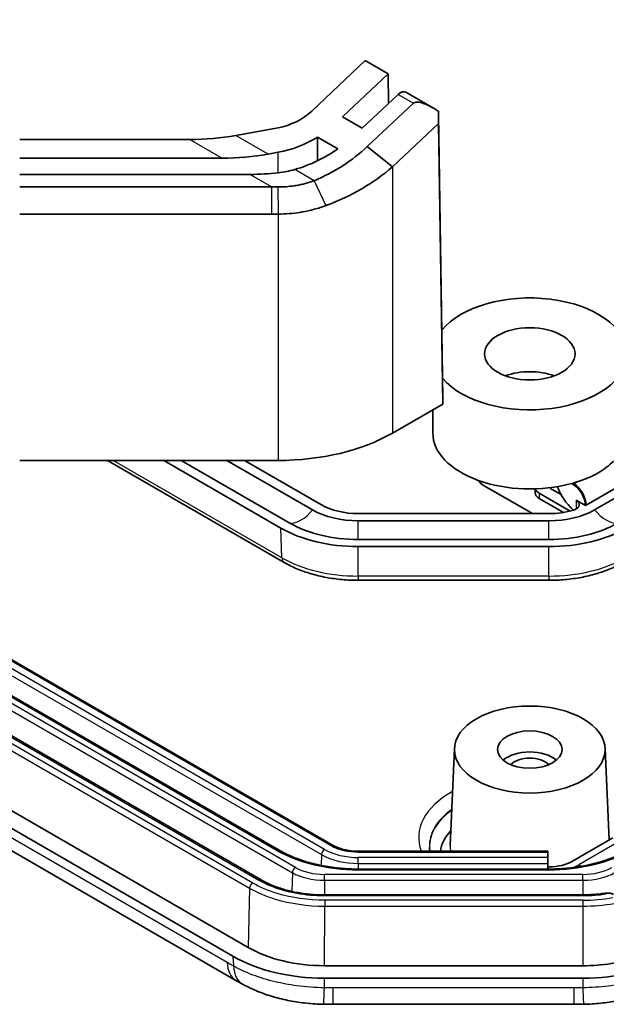
# Model space of a CAD drawing. Units: millimetres. Extents: x 1946 to 5104, y 1212 to 1774.
# Drawn here: x 2501 to 2529, y 1390 to 1436 of the extents above; entities that cross this region are included whole.
import ezdxf

# ---------------------------------------------------------------- set-up
doc = ezdxf.new("R2010")
doc.units = ezdxf.units.MM
doc.layers.add('Visible (ISO)', color=7, linetype='Continuous', lineweight=35)
doc.layers.add('Visible Narrow (ISO)', color=7, linetype='Continuous', lineweight=25)

msp = doc.modelspace()

# ---------------------------------------------------------------- linework, layer by layer
at = {"layer": 'Visible (ISO)'}
for p, q in [((2513.4977, 1397.3807), (2417.415, 1452.8541)), ((2512.6575, 1396.0021), (2414.3201, 1452.7772)), ((2413.0433, 1449.2135), (2511.3519, 1392.455)), ((2512.0589, 1392.8633), (2413.7505, 1449.6217)), ((2413.7677, 1447.7561), (2511.4927, 1391.3346)), ((2515.0081, 1431.6987), (2517.4933, 1434.0398)), ((2517.4933, 1434.0398), (2518.554, 1433.4274)), ((2518.554, 1433.4274), (2516.4327, 1431.4292)), ((2518.554, 1433.4274), (2518.575, 1432.0506)), ((2517.3519, 1430.8985), (2519.0215, 1432.4712)), ((2519.378, 1432.5764), (2520.6564, 1431.8383)), ((2519.7286, 1432.063), (2517.5886, 1430.0471)), ((2516.4327, 1431.4292), (2517.3519, 1430.8985)), ((2520.8924, 1431.6911), (2520.8958, 1431.1228)), ((2521.0965, 1418.3694), (2520.8957, 1431.5381)), ((2511.4811, 1430.5662), (2513.4524, 1430.9256)), ((2518.7557, 1429.1069), (2520.8958, 1431.1228)), ((2520.8958, 1431.1228), (2521.0944, 1418.096)), ((2515.2775, 1429.3933), (2515.2775, 1430.4846)), ((2516.2219, 1429.9393), (2515.2775, 1430.4846)), ((2501.4524, 1430.3767), (2509.3518, 1430.3767)), ((2517.5886, 1430.0471), (2518.7557, 1429.1069)), ((2513.4524, 1429.7861), (2512.9811, 1429.7001)), ((2501.4524, 1429.5106), (2510.8518, 1429.5106)), ((2512.1518, 1428.7601), (2501.4524, 1428.7601)), ((2513.1518, 1428.1827), (2501.4524, 1428.1827)), ((2501.4524, 1426.9085), (2513.1518, 1426.9085)), ((2469.0289, 1424.7305), (2516.0096, 1397.6062)), ((2521.0944, 1418.096), (2521.0965, 1418.3694)), ((2521.0944, 1418.096), (2518.7557, 1416.7458)), ((2520.6301, 1416.7518), (2520.6301, 1417.8279)), ((2513.4524, 1415.4775), (2501.4524, 1415.4775)), ((2505.524, 1415.4775), (2513.7245, 1410.743)), ((2513.5787, 1412.3355), (2508.1367, 1415.4775)), ((2513.9866, 1412.571), (2508.9524, 1415.4775)), ((2511.0737, 1415.4775), (2515.0472, 1413.1834)), ((2515.4551, 1413.4189), (2511.8895, 1415.4775)), ((2529.6146, 1414.4847), (2527.7513, 1413.4089)), ((2525.2486, 1413.0091), (2523.0088, 1414.3023)), ((2525.3758, 1414.1576), (2525.3758, 1413.9743)), ((2526.5856, 1413.8892), (2526.1713, 1414.1284)), ((2527.1429, 1414.3649), (2527.0694, 1414.4074)), ((2528.1419, 1413.1834), (2530.0052, 1414.2592)), ((2525.5627, 1413.9588), (2527.0005, 1413.1286)), ((2525.5627, 1413.7138), (2526.6891, 1413.0634)), ((2527.2795, 1413.6329), (2527.7088, 1413.385)), ((2526.0205, 1413.0091), (2517.1686, 1413.0091)), ((2517.1686, 1412.6761), (2526.0205, 1412.6761)), ((2526.0205, 1411.8101), (2517.1686, 1411.8101)), ((2526.0205, 1411.477), (2517.1686, 1411.477)), ((2517.1686, 1409.9121), (2526.0205, 1409.9121)), ((2521.6312, 1402.1047), (2521.4385, 1397.6015)), ((2528.629, 1402.1047), (2528.811, 1397.8502)), ((2527.1182, 1396.8729), (2528.9816, 1397.9487)), ((2517.1686, 1397.3319), (2525.9696, 1397.3319)), ((2525.9696, 1397.3319), (2525.9696, 1397.2952)), ((2525.9696, 1397.0417), (2525.9696, 1397.2952)), ((2525.9696, 1397.0417), (2525.9696, 1396.7687)), ((2525.9696, 1396.5057), (2525.9696, 1396.7687)), ((2526.0205, 1396.5057), (2517.1686, 1396.5057)), ((2525.9696, 1396.6104), (2526.0205, 1396.6104)), ((2527.5946, 1395.3075), (2515.5742, 1395.3075)), ((2515.5947, 1392.0177), (2527.5946, 1392.0177)), ((2515.5946, 1391.4404), (2527.5946, 1391.4404)), ((2516.0073, 1390.2261), (2527.1818, 1390.2261))]:
    msp.add_line(p, q, dxfattribs=at)
for centre, major_axis, ratio, start_param, end_param in [((2519.128, 1432.1434), (0.25, 0.433), 0.5773503, 0, 1.091277), ((2513.4524, 1432.5969), (-2.1186, -0.8367), 0.7086467, 1.297916, 2.0833141), ((2520.8958, 1431.1228), (0.0043, -0.5799), 0.007557, 2.369209, 2.9416336), ((2509.3518, 1434.4591), (7.0711, 0), 0.5773503, 4.712389, 5.0182679), ((2513.4524, 1432.5969), (-3.5631, -1.4072), 0.7086467, 1.297916, 1.8137698), ((2510.8518, 1433.5931), (7.0711, 0), 0.5773503, 4.712389, 5.0182679), ((2513.4524, 1432.5969), (-4.815, -1.9016), 0.7086467, 1.4523623, 1.8849597), ((2512.1518, 1432.8426), (7.0711, 0), 0.5773503, 4.712389, 4.8973805), ((2525.1301, 1420.426), (4.5, 0), 0.5773503, 3.5938389, 8.99014), ((2525.1301, 1418.3848), (-2.1, 0), 0.5773503, 4.1421904, 5.2825876), ((2513.4524, 1419.8076), (-7.5, 0), 0.5773503, 1.5707963, 2.3561945), ((2525.1301, 1416.7518), (-4.5, 0), 0.5773503, 0, 2.0163576), ((2523.7159, 1414.7105), (-1, 0), 0.5773503, 0.292968, 0.7853982), ((2525.1301, 1416.7518), (4.5, 0), 0.5773503, 5.1579502, 5.2368069), ((2526.0139, 1414.2193), (-0.6381, 0), 0.5773503, 0.1674393, 0.7853982), ((2526.5543, 1414.3495), (-0.5417, 0), 0.5773503, 0.4593833, 0.7853982), ((2526.0139, 1413.9743), (-0.6381, 0), 0.5773503, 0, 0.7853982), ((2517.1686, 1414.4081), (3, 0), 0.5773503, 3.9269908, 4.712389), ((2517.1686, 1414.4081), (-2.4232, 0), 0.5773503, 0.7853982, 1.5707963), ((2526.0205, 1414.4081), (3, 0), 0.5773503, 4.712389, 5.4977871), ((2526.0205, 1414.4081), (-2.4232, 0), 0.5773503, 1.5707963, 2.0611614), ((2526.0205, 1414.4081), (-2.4476, 0), 0.5773503, 2.3319674, 2.3561945), ((2517.1686, 1414.4081), (-5.0768, 0), 0.5773503, 0.7853982, 1.5707963), ((2517.1686, 1414.4081), (-4.5, 0), 0.5773503, 0.7853982, 1.5707963), ((2526.0205, 1414.4081), (-4.5, 0), 0.5773503, 1.5707963, 2.3561945), ((2526.0205, 1414.4081), (-5.0768, 0), 0.5773503, 1.5707963, 2.3561945), ((2525.1301, 1401.075), (-1.5, 0), 0.5773503, 3.7428569, 5.6819211), ((2525.1301, 1401.075), (1.0065, 0), 0.5773503, 0.501749, 2.6398436), ((2525.1301, 1397.1559), (-4.1568, 0), 0.5773503, 5.7903095, 6.2097575), ((2526.0205, 1397.5067), (1.5524, 0), 0.5773503, 4.712389, 5.4977871), ((2515.5952, 1394.9054), (5.0011, 0.0004), 0.5774038, 3.9269445, 4.71225), ((2515.5946, 1394.9045), (6, 0), 0.5773503, 3.9269908, 4.712389), ((2527.5946, 1394.9045), (6, 0), 0.5773503, 4.712389, 5.4977871), ((2527.5946, 1394.9045), (5, 0), 0.5773503, 4.712389, 5.247513), ((2511.1736, 1405.3283), (10.3492, -14.8676), 0.558035, 5.4122072, 5.4367681), ((2516.0093, 1406.2428), (19.7601, -0.0003), 0.810558, 4.6895478, 4.7122986), ((2527.1788, 1406.3089), (19.847, 0.0005), 0.8103381, 4.7125232, 4.7351745)]:
    msp.add_ellipse(centre, major_axis=major_axis, ratio=ratio, start_param=start_param, end_param=end_param, dxfattribs=at)
for centre, major_axis in [((2525.1301, 1420.426), (-2.1, 0)), ((2525.1301, 1402.0548), (-3.5, 0)), ((2525.1301, 1402.0548), (-1.5, 0))]:
    msp.add_ellipse(centre, major_axis=major_axis, ratio=0.5773503, dxfattribs=at)
for points, knots in [([(2519.7286, 1432.063), (2519.733, 1432.0671), (2519.7376, 1432.0709), (2519.7514, 1432.0811), (2519.761, 1432.0867), (2519.7927, 1432.1015), (2519.8163, 1432.1077), (2519.887, 1432.1181), (2519.9377, 1432.1152), (2520.0671, 1432.0968), (2520.1537, 1432.0709), (2520.4282, 1431.9703), (2520.6579, 1431.8481), (2520.8924, 1431.6911)], [-0.20589164, -0.20589164, -0.20589164, -0.20589164, -0.20317131, -0.20317131, -0.19827386, -0.19827386, -0.18799144, -0.18799144, -0.16811911, -0.16811911, -0.13311319, -0.13311319, -0.04422602, -0.04422602, -0.04422602, -0.04422602]), ([(2517.5886, 1430.0471), (2517.2467, 1429.725), (2516.8634, 1429.4269), (2516.0335, 1428.8947), (2515.5869, 1428.6607), (2515.1204, 1428.466), (2515.1201, 1428.4658), (2515.1198, 1428.4657), (2515.1195, 1428.4656)], [0.38436946, 0.38436946, 0.38436946, 0.38436946, 0.53647652, 0.53647652, 0.68858358, 0.68858358, 0.68858358, 0.68869021, 0.68869021, 0.68869021, 0.68869021]), ([(2515.6693, 1427.3104), (2515.6697, 1427.3105), (2515.6701, 1427.3107), (2515.6705, 1427.3108), (2516.2537, 1427.5265), (2516.8118, 1427.7895), (2517.8492, 1428.394), (2518.3284, 1428.7355), (2518.7557, 1429.1069)], [-0.68869021, -0.68869021, -0.68869021, -0.68869021, -0.68858358, -0.68858358, -0.68858358, -0.53647652, -0.53647652, -0.38436946, -0.38436946, -0.38436946, -0.38436946]), ([(2513.4388, 1428.1779), (2513.3909, 1428.1782), (2513.3431, 1428.1787), (2513.2475, 1428.1804), (2513.1996, 1428.1814), (2513.1518, 1428.1827)], [0.870932672, 0.870932672, 0.870932672, 0.870932672, 0.885966038, 0.885966038, 0.900999403, 0.900999403, 0.900999403, 0.900999403]), ([(2515.1195, 1428.4656), (2514.9863, 1428.4144), (2514.8499, 1428.3702), (2514.5721, 1428.2959), (2514.4308, 1428.2657), (2514.2878, 1428.2422), (2514.2786, 1428.2406), (2514.2694, 1428.2392), (2514.2455, 1428.2354), (2514.2307, 1428.2331), (2514.2112, 1428.2302), (2514.2065, 1428.2295), (2514.2019, 1428.2288), (2513.9509, 1428.1924), (2513.6954, 1428.1763), (2513.4388, 1428.1779)], [0.68869021, 0.68869021, 0.68869021, 0.68869021, 0.73485897, 0.73485897, 0.78102773, 0.78102773, 0.78102773, 0.78400045, 0.78400045, 0.7887568, 0.7887568, 0.79026148, 0.79026148, 0.79026148, 0.87093267, 0.87093267, 0.87093267, 0.87093267]), ([(2513.4524, 1426.9118), (2513.7885, 1426.9178), (2514.1242, 1426.9454), (2514.4549, 1426.9972), (2514.4611, 1426.9982), (2514.4673, 1426.9992), (2514.4929, 1427.0033), (2514.5124, 1427.0065), (2514.544, 1427.0118), (2514.5562, 1427.0139), (2514.5683, 1427.016), (2514.7569, 1427.0488), (2514.9436, 1427.0896), (2515.3114, 1427.1877), (2515.4923, 1427.245), (2515.6693, 1427.3104)], [-0.87093267, -0.87093267, -0.87093267, -0.87093267, -0.79026148, -0.79026148, -0.79026148, -0.7887568, -0.7887568, -0.78400045, -0.78400045, -0.78102773, -0.78102773, -0.78102773, -0.73485897, -0.73485897, -0.68869021, -0.68869021, -0.68869021, -0.68869021]), ([(2513.1518, 1426.9085), (2513.2019, 1426.9085), (2513.252, 1426.9087), (2513.3522, 1426.9099), (2513.4023, 1426.9107), (2513.4524, 1426.9118)], [-0.900999403, -0.900999403, -0.900999403, -0.900999403, -0.885966038, -0.885966038, -0.870932672, -0.870932672, -0.870932672, -0.870932672]), ([(2527.3833, 1414.5028), (2527.7268, 1414.6176), (2528.0464, 1414.7493), (2528.3121, 1414.9027), (2528.5777, 1415.0561), (2528.8267, 1415.2526), (2529.0254, 1415.4509)], [1.17554779, 1.17554779, 1.17554779, 1.17554779, 1.28825225, 1.28825225, 1.28825225, 1.40095671, 1.40095671, 1.40095671, 1.40095671]), ([(2527.1572, 1413.1728), (2527.1041, 1413.2188), (2527.0528, 1413.2675), (2526.8765, 1413.4504), (2526.7352, 1413.6353), (2526.5521, 1413.9418), (2526.4725, 1414.1093), (2526.4172, 1414.2622)], [0.2645394, 0.2645394, 0.2645394, 0.2645394, 0.28593901, 0.28593901, 0.34506094, 0.34506094, 0.39307117, 0.39307117, 0.39307117, 0.39307117]), ([(2527.1429, 1414.3649), (2527.2128, 1414.3246), (2527.295, 1414.2582), (2527.4241, 1414.122), (2527.4937, 1414.028), (2527.5925, 1413.857), (2527.6391, 1413.7497), (2527.6925, 1413.5699), (2527.7088, 1413.4656), (2527.7088, 1413.385)], [-0.11850429, -0.11850429, -0.11850429, -0.11850429, -0.08886358, -0.08886358, -0.05923568, -0.05923568, -0.02961562, -0.02961562, 0, 0, 0, 0]), ([(2527.1617, 1413.174), (2527.2191, 1413.1917), (2527.27, 1413.2157), (2527.3529, 1413.2736), (2527.3842, 1413.3069), (2527.4229, 1413.3787), (2527.4299, 1413.4164), (2527.4191, 1413.4874), (2527.4038, 1413.5202), (2527.3545, 1413.5812), (2527.3208, 1413.609), (2527.2795, 1413.6329)], [0, 0, 0, 0, 0.019521623, 0.019521623, 0.039042238, 0.039042238, 0.058572074, 0.058572074, 0.076074772, 0.076074772, 0.093580217, 0.093580217, 0.093580217, 0.093580217]), ([(2513.7245, 1410.743), (2513.9113, 1410.6351), (2514.1106, 1410.537), (2514.5295, 1410.3613), (2514.7492, 1410.2836), (2515.2043, 1410.1498), (2515.4397, 1410.0935), (2515.9213, 1410.0032), (2516.1675, 1409.9691), (2516.6653, 1409.9235), (2516.9169, 1409.9121), (2517.1686, 1409.9121)], [3.14159265, 3.14159265, 3.14159265, 3.14159265, 3.29867229, 3.29867229, 3.45575192, 3.45575192, 3.61283155, 3.61283155, 3.76991118, 3.76991118, 3.92699082, 3.92699082, 3.92699082, 3.92699082]), ([(2526.0205, 1409.9121), (2526.2722, 1409.9121), (2526.5238, 1409.9235), (2527.0216, 1409.9691), (2527.2678, 1410.0032), (2527.7494, 1410.0935), (2527.9849, 1410.1498), (2528.4399, 1410.2836), (2528.6596, 1410.3613), (2529.0785, 1410.537), (2529.2778, 1410.6351), (2529.4647, 1410.743)], [3.92699082, 3.92699082, 3.92699082, 3.92699082, 4.08407045, 4.08407045, 4.24115008, 4.24115008, 4.39822972, 4.39822972, 4.55530935, 4.55530935, 4.71238898, 4.71238898, 4.71238898, 4.71238898]), ([(2516.0096, 1397.6062), (2516.0677, 1397.5727), (2516.1312, 1397.5413), (2516.2676, 1397.4841), (2516.3404, 1397.4583), (2516.493, 1397.4134), (2516.5729, 1397.3942), (2516.7376, 1397.3634), (2516.8223, 1397.3516), (2516.9942, 1397.3359), (2517.0814, 1397.3319), (2517.1686, 1397.3319)], [3.14159265, 3.14159265, 3.14159265, 3.14159265, 3.29867229, 3.29867229, 3.45575192, 3.45575192, 3.61283155, 3.61283155, 3.76991118, 3.76991118, 3.92699082, 3.92699082, 3.92699082, 3.92699082]), ([(2517.1686, 1396.5057), (2516.8954, 1396.5057), (2516.6222, 1396.5181), (2516.0829, 1396.5674), (2515.8167, 1396.6043), (2515.2983, 1396.7016), (2515.046, 1396.7619), (2514.5619, 1396.9044), (2514.33, 1396.9864), (2513.8927, 1397.1699), (2513.6873, 1397.2712), (2513.4977, 1397.3807)], [2.35619449, 2.35619449, 2.35619449, 2.35619449, 2.51327412, 2.51327412, 2.67035376, 2.67035376, 2.82743339, 2.82743339, 2.98451302, 2.98451302, 3.14159265, 3.14159265, 3.14159265, 3.14159265]), ([(2529.6914, 1397.3807), (2529.5018, 1397.2712), (2529.2964, 1397.1699), (2528.8591, 1396.9864), (2528.6272, 1396.9044), (2528.1431, 1396.7619), (2527.8908, 1396.7016), (2527.3724, 1396.6043), (2527.1062, 1396.5674), (2526.5669, 1396.5181), (2526.2937, 1396.5057), (2526.0205, 1396.5057)], [1.57079633, 1.57079633, 1.57079633, 1.57079633, 1.72787596, 1.72787596, 1.88495559, 1.88495559, 2.04203522, 2.04203522, 2.19911486, 2.19911486, 2.35619449, 2.35619449, 2.35619449, 2.35619449]), ([(2512.6575, 1396.0021), (2512.8076, 1395.9154), (2512.9705, 1395.8351), (2513.3174, 1395.6895), (2513.5015, 1395.6244), (2513.8861, 1395.5112), (2514.0866, 1395.4632), (2514.4988, 1395.3859), (2514.7105, 1395.3566), (2515.1395, 1395.3173), (2515.3569, 1395.3075), (2515.5742, 1395.3075)], [-0.39265276, -0.39265276, -0.39265276, -0.39265276, -0.23559166, -0.23559166, -0.07853055, -0.07853055, 0.07853055, 0.07853055, 0.23559165, 0.23559165, 0.39265276, 0.39265276, 0.39265276, 0.39265276]), ([(2528.6524, 1395.3857), (2528.5835, 1395.3753), (2528.5141, 1395.3659), (2528.3746, 1395.3493), (2528.3044, 1395.342), (2528.1635, 1395.3295), (2528.0927, 1395.3242), (2527.9508, 1395.3158), (2527.8797, 1395.3127), (2527.7372, 1395.3085), (2527.6659, 1395.3075), (2527.5946, 1395.3075)], [2.10142277, 2.10142277, 2.10142277, 2.10142277, 2.15237711, 2.15237711, 2.20333146, 2.20333146, 2.2542858, 2.2542858, 2.30524015, 2.30524015, 2.35619449, 2.35619449, 2.35619449, 2.35619449]), ([(2529.0121, 1395.3297), (2528.9886, 1395.3433), (2528.9645, 1395.3542), (2528.9161, 1395.3716), (2528.8917, 1395.3781), (2528.8429, 1395.3876), (2528.8186, 1395.3906), (2528.7706, 1395.3937), (2528.7467, 1395.3938), (2528.6992, 1395.3915), (2528.6756, 1395.3891), (2528.6524, 1395.3857)], [0.017115623, 0.017115623, 0.017115623, 0.017115623, 0.022332072, 0.022332072, 0.02754852, 0.02754852, 0.032764969, 0.032764969, 0.037981417, 0.037981417, 0.043197866, 0.043197866, 0.043197866, 0.043197866]), ([(2511.8182, 1391.1509), (2512.0388, 1391.0292), (2512.2691, 1390.9204), (2512.7436, 1390.7276), (2512.9879, 1390.6437), (2513.484, 1390.5), (2513.7363, 1390.4399), (2514.2495, 1390.3419), (2514.5087, 1390.3043), (2515.0319, 1390.2508), (2515.2956, 1390.2352), (2515.5577, 1390.2303)], [-0.31111735, -0.31111735, -0.31111735, -0.31111735, -0.24889388, -0.24889388, -0.18667041, -0.18667041, -0.12444694, -0.12444694, -0.06222347, -0.06222347, 0, 0, 0, 0]), ([(2527.6314, 1390.2303), (2527.8936, 1390.2352), (2528.158, 1390.2509), (2528.684, 1390.3047), (2528.9457, 1390.3429), (2529.459, 1390.4413), (2529.7112, 1390.5015), (2530.2069, 1390.6456), (2530.4488, 1390.7289), (2530.9206, 1390.9207), (2531.1503, 1391.0292), (2531.3709, 1391.1509)], [-0.31111735, -0.31111735, -0.31111735, -0.31111735, -0.24889388, -0.24889388, -0.18667041, -0.18667041, -0.12444694, -0.12444694, -0.06222347, -0.06222347, 0, 0, 0, 0])]:
    msp.add_open_spline(points, degree=3, knots=knots, dxfattribs=at)
for points in [[(2514.2216, 1428.9839), (2513.9722, 1428.909), (2513.7141, 1428.858), (2513.4524, 1428.8297)], [(2520.4948, 1397.3319), (2520.4833, 1397.3922), (2520.4763, 1397.4521), (2520.4738, 1397.512)]]:
    msp.add_open_spline(points, degree=3, dxfattribs=at)
at = {"layer": 'Visible Narrow (ISO)'}
for p, q in [((2514.2496, 1396.5774), (2415.9409, 1453.336)), ((2415.7996, 1453.0968), (2514.1082, 1396.3382)), ((2417.315, 1452.8441), (2513.3977, 1397.3708)), ((2512.2674, 1395.8582), (2413.988, 1452.5998)), ((2414.2201, 1452.7673), (2512.5575, 1395.9922)), ((2413.8466, 1452.3606), (2512.1261, 1395.619)), ((2511.0802, 1392.1696), (2413.3552, 1448.5912)), ((2519.0215, 1432.4712), (2519.7286, 1432.063)), ((2512.9811, 1429.7001), (2511.4811, 1430.5662)), ((2509.3518, 1430.3767), (2510.8518, 1429.5106)), ((2513.4524, 1428.8297), (2513.4524, 1429.7861)), ((2518.7557, 1429.1069), (2518.7557, 1416.7458)), ((2512.1518, 1428.7601), (2513.1518, 1428.1827)), ((2515.1195, 1428.4656), (2514.2216, 1428.9839)), ((2513.1518, 1426.9085), (2513.1518, 1428.1827)), ((2513.4388, 1428.1779), (2513.4524, 1426.9118)), ((2515.1195, 1428.4656), (2515.6693, 1427.3104)), ((2513.4524, 1426.9118), (2513.4524, 1415.4775)), ((2515.5991, 1397.417), (2468.6184, 1424.5413)), ((2468.9289, 1424.7206), (2515.9096, 1397.5963)), ((2468.4771, 1424.3021), (2515.4578, 1397.1778)), ((2513.6211, 1410.9577), (2505.7926, 1415.4775)), ((2527.3833, 1414.5028), (2527.1856, 1414.3887)), ((2525.5627, 1413.9588), (2525.5627, 1413.7138)), ((2517.1686, 1411.8101), (2517.1686, 1412.6761)), ((2526.0205, 1411.8101), (2526.0205, 1412.6761)), ((2513.6211, 1410.9577), (2513.5787, 1412.3355)), ((2517.1686, 1410.1094), (2517.1686, 1411.477)), ((2526.0205, 1410.1094), (2526.0205, 1411.477)), ((2517.1686, 1410.1094), (2517.1686, 1409.9121)), ((2526.0205, 1410.1094), (2517.1686, 1410.1094)), ((2526.0205, 1410.1094), (2526.0205, 1409.9121)), ((2529.2732, 1397.7803), (2527.4099, 1396.7046)), ((2515.4578, 1397.1778), (2515.4428, 1396.6753)), ((2517.1686, 1397.3319), (2517.1686, 1397.2952)), ((2517.1686, 1397.2952), (2525.9696, 1397.2952)), ((2525.9696, 1397.0417), (2517.1686, 1397.0417)), ((2517.1686, 1396.7687), (2517.1686, 1397.0417)), ((2517.1686, 1396.7687), (2525.9696, 1396.7687)), ((2517.1686, 1396.7687), (2517.1686, 1396.5057)), ((2514.1082, 1396.3382), (2514.0824, 1395.4677)), ((2527.5946, 1396.2558), (2515.5946, 1396.2558)), ((2515.5946, 1395.9828), (2515.5946, 1396.2558)), ((2517.1686, 1396.5057), (2517.1686, 1396.469)), ((2517.1686, 1396.469), (2526.0205, 1396.469)), ((2526.0205, 1396.5057), (2526.0205, 1396.469)), ((2527.5946, 1395.9828), (2527.5946, 1396.2558)), ((2515.5946, 1395.9828), (2527.5946, 1395.9828)), ((2515.5946, 1395.9828), (2515.5946, 1395.3075)), ((2527.5946, 1395.9828), (2527.5946, 1395.3075)), ((2512.1261, 1395.619), (2512.0589, 1392.8633)), ((2515.5742, 1395.2708), (2515.5742, 1395.3075)), ((2515.5742, 1395.2708), (2527.5946, 1395.2708)), ((2527.5946, 1395.2708), (2527.5946, 1395.3075)), ((2515.5947, 1392.0177), (2515.6152, 1394.7845)), ((2527.5946, 1395.0575), (2515.6152, 1395.0575)), ((2515.6152, 1395.0575), (2515.6152, 1394.7845)), ((2515.6152, 1394.7845), (2527.5946, 1394.7845)), ((2527.5946, 1395.0575), (2527.5946, 1394.7845)), ((2527.5946, 1394.7845), (2527.5946, 1392.0177)), ((2511.3519, 1392.455), (2511.3719, 1392.005)), ((2515.5946, 1390.9952), (2515.5946, 1391.4404)), ((2527.5946, 1391.4404), (2527.5946, 1390.9952)), ((2516.0073, 1390.2261), (2516.0073, 1390.9913)), ((2527.1818, 1390.9913), (2516.0073, 1390.9913)), ((2527.1818, 1390.9913), (2527.1818, 1390.2261))]:
    msp.add_line(p, q, dxfattribs=at)
for centre, major_axis, ratio, start_param, end_param in [((2526.0205, 1415.0613), (-1.6476, 0), 0.5773503, 2.3201997, 2.3561945), ((2527.1856, 1413.7355), (0.4, -0.6928), 0.5773503, 0.7853982, 2.3561945), ((2514.5169, 1413.9438), (-0.7531, -1.3045), 0.5773503, 0.2641934, 1.3066029), ((2528.6722, 1413.9438), (0.7531, -1.3045), 0.5773503, 4.9765824, 6.0189919), ((2513.9745, 1411.176), (-0.25, -0.433), 0.5773503, 5.5326937, 6.2831853), ((2517.1686, 1413.0059), (-5.0169, 0), 0.5773503, 0.7853982, 1.5707963), ((2526.0205, 1413.0059), (-5.0169, 0), 0.5773503, 1.5707963, 2.3561945), ((2525.1301, 1397.9724), (-5.1574, 0), 0.5773503, 5.4807269, 6.4999583), ((2525.1301, 1397.5784), (-4.6578, 0), 0.5773503, 5.6026565, 6.3078805), ((2525.1301, 1397.5499), (-4.6565, 0), 0.5773503, 5.6034262, 6.3022642), ((2515.9096, 1397.433), (0.1, 0.1732), 0.5773503, 0, 0.7853982), ((2517.1686, 1398.3232), (1.7804, 0), 0.5773503, 3.9269908, 4.712389), ((2525.1301, 1397.5488), (-3.6927, 0), 0.5773503, 6.2584901, 6.3850981), ((2513.3977, 1397.2075), (0.1, 0.1732), 0.5773503, 0, 0.7853982), ((2517.1686, 1399.5479), (5.3328, 0), 0.5773503, 3.9269908, 4.712389), ((2515.5991, 1397.2537), (-0.1, -0.1732), 0.5773503, 3.9269908, 5.4628806), ((2517.1686, 1398.1656), (2.4194, 0), 0.5773503, 3.9269908, 4.712389), ((2517.1686, 1398.3232), (-2.2196, 0), 0.5773503, 0.7853982, 1.5707963), ((2526.0205, 1399.5479), (5.3328, 0), 0.5773503, 4.712389, 5.4977871), ((2526.0205, 1397.5067), (-1.9648, 0), 0.5773503, 2.1802536, 2.3561945), ((2527.4099, 1396.2963), (0.25, -0.433), 0.5773503, 2.0719559, 2.3561945), ((2514.2496, 1396.4141), (-0.1, -0.1732), 0.5773503, 3.9269908, 5.4628806), ((2515.5946, 1397.1964), (2.102, 0), 0.5773503, 3.9269908, 4.712389), ((2515.5946, 1397.354), (-1.9021, 0), 0.5773503, 0.7853982, 1.5707963), ((2527.5946, 1397.354), (-1.9021, 0), 0.5773503, 1.5707963, 2.3561945), ((2527.5946, 1397.1964), (2.102, 0), 0.5773503, 4.712389, 5.4977871), ((2512.2674, 1395.6949), (0.1, 0.1732), 0.5773503, 0.7853982, 2.3212879), ((2512.5575, 1395.8289), (0.1, 0.1732), 0.5773503, 0, 0.7853982), ((2527.5946, 1397.7622), (4.3154, 0), 0.5773503, 4.712389, 4.9671607), ((2528.6821, 1395.1879), (-0.0297, 0.1978), 0.2057771, 5.6521557, 6.2831853), ((2527.5946, 1397.7622), (-4.6846, 0), 0.5773503, 1.5707963, 1.8712253), ((2527.5946, 1397.6046), (4.8845, 0), 0.5773503, 4.712389, 5.0128179), ((2512.4927, 1393.0666), (-1, -1.7321), 0.5773503, 5.5477455, 6.2831853), ((2512.7843, 1392.902), (-0.9661, -1.7512), 0.5913561, 5.5363706, 6.2831853), ((2515.5946, 1392.23), (-0.0368, -1.9997), 0.0144432, 0, 0.9054911), ((2527.5946, 1392.23), (0.0368, -1.9997), 0.0144432, 5.3776942, 6.2831853)]:
    msp.add_ellipse(centre, major_axis=major_axis, ratio=ratio, start_param=start_param, end_param=end_param, dxfattribs=at)
msp.add_open_spline([(2527.2795, 1413.6329), (2527.2837, 1413.4992), (2527.2878, 1413.3655), (2527.292, 1413.2318)], degree=3, dxfattribs=at)
for points, knots in [([(2515.6152, 1395.0575), (2514.8493, 1395.0575), (2514.0839, 1395.1669), (2512.9875, 1395.5008), (2512.6022, 1395.6649), (2512.2674, 1395.8582)], [-0.39265276, -0.39265276, -0.39265276, -0.39265276, 0.09268055, 0.09268055, 0.39265276, 0.39265276, 0.39265276, 0.39265276]), ([(2512.5575, 1395.9922), (2513.0455, 1395.7104), (2513.654, 1395.4985), (2514.721, 1395.308), (2515.1476, 1395.2708), (2515.5742, 1395.2708)], [-0.39265276, -0.39265276, -0.39265276, -0.39265276, 0.09268775, 0.09268775, 0.39265276, 0.39265276, 0.39265276, 0.39265276]), ([(2512.1261, 1395.619), (2512.475, 1395.4176), (2512.8766, 1395.2467), (2514.0192, 1394.8988), (2514.817, 1394.7847), (2515.6152, 1394.7845)], [-0.39265276, -0.39265276, -0.39265276, -0.39265276, -0.09268055, -0.09268055, 0.39265276, 0.39265276, 0.39265276, 0.39265276]), ([(2511.3719, 1392.005), (2511.3233, 1392.0318), (2511.2747, 1392.0589), (2511.1775, 1392.1138), (2511.1289, 1392.1415), (2511.0802, 1392.1696)], [0, 0, 0, 0, 0.020637025, 0.020637025, 0.04127405, 0.04127405, 0.04127405, 0.04127405]), ([(2515.5946, 1390.9952), (2515.1642, 1391.0005), (2514.7312, 1391.0313), (2513.9703, 1391.1321), (2513.6348, 1391.1939), (2513.3121, 1391.2709), (2512.9516, 1391.357), (2512.6051, 1391.4625), (2511.952, 1391.7096), (2511.6471, 1391.8508), (2511.3719, 1392.005)], [0, 0, 0, 0, 0.08594993, 0.08594993, 0.15555867, 0.15555867, 0.15555867, 0.23333801, 0.23333801, 0.31111735, 0.31111735, 0.31111735, 0.31111735]), ([(2531.8172, 1392.005), (2531.5131, 1391.8346), (2531.1738, 1391.6808), (2530.5176, 1391.4427), (2530.2059, 1391.3497), (2529.8834, 1391.2724), (2529.523, 1391.1861), (2529.1473, 1391.1189), (2528.377, 1391.0257), (2527.984, 1390.9999), (2527.5946, 1390.9952)], [0, 0, 0, 0, 0.08594993, 0.08594993, 0.15555867, 0.15555867, 0.15555867, 0.23333801, 0.23333801, 0.31111735, 0.31111735, 0.31111735, 0.31111735]), ([(2516.0073, 1390.9913), (2515.9385, 1390.9913), (2515.8697, 1390.9917), (2515.7321, 1390.993), (2515.6633, 1390.9939), (2515.5946, 1390.9952)], [0, 0, 0, 0, 0.020637025, 0.020637025, 0.04127405, 0.04127405, 0.04127405, 0.04127405]), ([(2527.5946, 1390.9952), (2527.5258, 1390.9939), (2527.457, 1390.993), (2527.3194, 1390.9917), (2527.2506, 1390.9913), (2527.1818, 1390.9913)], [0, 0, 0, 0, 0.020637025, 0.020637025, 0.04127405, 0.04127405, 0.04127405, 0.04127405])]:
    msp.add_open_spline(points, degree=3, knots=knots, dxfattribs=at)

doc.saveas('drawing.dxf')
